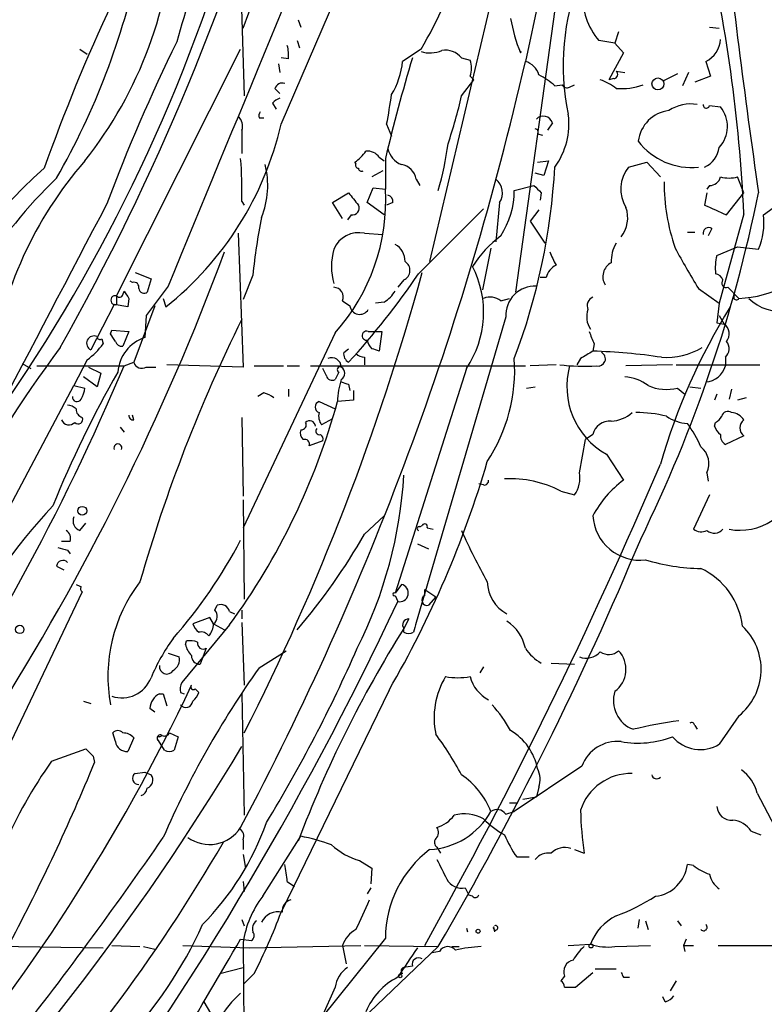
# Model space of a CAD drawing. Extents: x 4 to 44959, y -40864 to 4107.
# Drawn here: x 523 to 574, y 3389 to 3457 of the extents above; entities that cross this region are included whole.
import ezdxf

# ---------------------------------------------------------------- set-up
doc = ezdxf.new("R2010")
doc.units = 0
doc.header["$MEASUREMENT"] = 0
doc.layers.add('MAIN', color=5, linetype='CONTINUOUS')

msp = doc.modelspace()

# ---------------------------------------------------------------- linework, layer by layer
at = {"layer": 'MAIN'}
for p, q in [((541.1047, 3449.4028), (552.5347, 3475.9034)), ((538.48, 3456.0068), (545.1687, 3474.2101)), ((559.054, 3472.6014), (551.3493, 3439.9201)), ((560.4933, 3465.4048), (557.9533, 3453.7208)), ((538.226, 3462.1874), (538.5647, 3451.3501)), ((560.6627, 3462.1874), (557.276, 3437.8034)), ((542.29, 3456.5994), (542.4593, 3456.0914)), ((564.388, 3455.7528), (564.134, 3454.9908)), ((570.6533, 3456.0914), (571.3307, 3456.0068)), ((542.2053, 3455.1601), (542.3747, 3454.6521)), ((564.134, 3454.9908), (563.0333, 3455.1601)), ((564.134, 3454.9908), (564.7267, 3454.3134)), ((527.2193, 3454.5674), (527.7273, 3454.2288)), ((529.7593, 3437.5494), (538.3107, 3454.5674)), ((550.7567, 3454.5674), (549.4867, 3453.7208)), ((557.6147, 3454.3134), (557.6993, 3454.3981)), ((564.7267, 3454.3134), (563.7107, 3452.4508)), ((540.9353, 3453.5514), (541.02, 3452.9588)), ((541.6127, 3453.8901), (541.1047, 3453.9748)), ((553.5507, 3453.9748), (554.1433, 3453.8054)), ((570.3993, 3453.7208), (570.738, 3452.7048)), ((564.2187, 3453.0434), (564.8113, 3452.9588)), ((568.452, 3452.8741), (567.436, 3452.3661)), ((569.214, 3452.9588), (568.7907, 3452.0274)), ((553.5507, 3451.3501), (554.3973, 3452.4508)), ((554.1433, 3452.7048), (554.3973, 3452.4508)), ((564.0493, 3452.5354), (563.7107, 3452.4508)), ((570.738, 3452.7048), (569.6373, 3452.2814)), ((540.6813, 3451.8581), (541.02, 3451.5194)), ((559.9853, 3452.0274), (560.4933, 3452.1121)), ((561.0013, 3451.9428), (561.34, 3452.1121)), ((540.512, 3450.8421), (540.766, 3450.4188)), ((570.6533, 3450.6728), (571.4153, 3450.5881)), ((539.5807, 3449.8261), (539.9193, 3449.8261)), ((559.816, 3449.4874), (559.4773, 3448.9794)), ((538.3953, 3448.9794), (538.3953, 3447.3708)), ((548.386, 3449.4028), (548.7247, 3448.5561)), ((558.8, 3448.7254), (559.1387, 3448.6408)), ((546.2693, 3446.6934), (546.1847, 3446.7781)), ((547.878, 3447.1168), (548.2167, 3446.8628)), ((548.3013, 3447.0321), (548.3013, 3444.9154)), ((558.8, 3446.7781), (559.562, 3446.8628)), ((559.562, 3446.8628), (559.2233, 3445.8468)), ((565.0653, 3446.4394), (566.3353, 3446.7781)), ((566.3353, 3446.7781), (567.2667, 3445.7621)), ((548.132, 3446.1854), (547.37, 3445.7621)), ((550.418, 3445.5928), (550.672, 3445.1694)), ((559.2233, 3445.8468), (558.6307, 3446.0161)), ((573.024, 3444.6614), (572.6007, 3445.7621)), ((547.0313, 3443.9841), (547.4547, 3445.0001)), ((547.4547, 3445.0001), (548.3013, 3444.9154)), ((557.1913, 3444.8308), (558.546, 3445.1694)), ((570.6533, 3445.1694), (570.484, 3444.9154)), ((538.3953, 3444.0688), (538.5647, 3443.8148)), ((544.6607, 3443.9841), (545.7613, 3444.6614)), ((559.054, 3444.6614), (558.9693, 3444.1534)), ((570.484, 3444.6614), (570.3147, 3443.8148)), ((571.8387, 3443.1374), (573.024, 3444.6614)), ((545.338, 3442.8834), (544.6607, 3443.9841)), ((548.2167, 3443.1374), (547.0313, 3443.9841)), ((548.8093, 3443.9841), (548.386, 3443.8148)), ((550.5873, 3439.0734), (555.0747, 3443.5608)), ((556.1753, 3443.9841), (555.9213, 3441.2748)), ((558.8847, 3443.4761), (558.292, 3442.7141)), ((574.3787, 3443.1374), (575.31, 3443.8148)), ((545.9307, 3443.1374), (545.6767, 3442.7988)), ((558.292, 3442.7141), (559.308, 3441.1901)), ((573.024, 3443.2221), (571.3307, 3437.0414)), ((570.8227, 3442.2061), (570.5687, 3441.6981)), ((538.1413, 3441.8674), (538.48, 3432.6388)), ((546.862, 3441.8674), (548.132, 3441.7828)), ((569.1293, 3441.9521), (569.6373, 3441.9521)), ((555.5827, 3440.8514), (554.99, 3437.9728)), ((571.1613, 3440.3434), (572.6007, 3440.9361)), ((572.6007, 3440.9361), (574.04, 3440.7668)), ((531.0293, 3439.1581), (532.13, 3438.7348)), ((532.13, 3438.7348), (531.876, 3437.8034)), ((539.1573, 3438.9888), (538.48, 3437.2954)), ((549.5713, 3438.6501), (549.148, 3438.1421)), ((559.3927, 3438.8194), (558.9693, 3438.8194)), ((530.86, 3438.4808), (530.6907, 3438.5654)), ((533.3153, 3438.2268), (531.7913, 3436.1948)), ((569.8913, 3438.0574), (571.3307, 3437.0414)), ((571.9233, 3438.1421), (572.6853, 3437.3801)), ((529.7593, 3437.5494), (529.7593, 3436.9568)), ((530.1827, 3437.6341), (530.2673, 3437.8881)), ((530.606, 3437.3801), (530.5213, 3436.7874)), ((532.9767, 3437.3801), (533.146, 3436.7874)), ((556.26, 3437.2108), (556.8527, 3437.3801)), ((529.59, 3436.9568), (527.9813, 3433.8241)), ((530.5213, 3436.7874), (529.59, 3436.9568)), ((532.384, 3436.8721), (530.9447, 3432.9774)), ((545.338, 3437.2108), (545.846, 3436.8721)), ((548.2167, 3437.1261), (547.624, 3437.0414)), ((571.3307, 3437.0414), (571.1613, 3435.6868)), ((531.7913, 3436.1948), (531.7067, 3434.6708)), ((556.5987, 3436.1101), (550.418, 3415.0281)), ((571.3307, 3436.1948), (571.6693, 3435.6021)), ((571.1613, 3435.6868), (571.6693, 3435.6021)), ((528.7433, 3434.5861), (528.828, 3434.2474)), ((529.336, 3434.9248), (529.4207, 3435.1788)), ((529.4207, 3435.1788), (530.606, 3435.0941)), ((530.606, 3435.0941), (530.1827, 3434.0781)), ((544.83, 3435.0094), (538.48, 3421.5474)), ((547.116, 3435.0941), (547.624, 3435.0941)), ((547.624, 3435.0941), (548.0473, 3435.0941)), ((548.0473, 3435.0941), (547.878, 3433.7394)), ((545.4227, 3433.6548), (545.7613, 3433.9088)), ((562.6947, 3434.2474), (562.61, 3433.7394)), ((546.862, 3433.3161), (546.862, 3432.8081)), ((561.7633, 3433.2314), (561.5093, 3432.8081)), ((571.754, 3433.3161), (571.754, 3432.7234)), ((523.24, 3432.8928), (523.8327, 3432.5541)), ((524.256, 3432.7234), (530.2673, 3432.7234)), ((527.7273, 3433.1468), (526.796, 3431.3688)), ((527.812, 3432.6388), (528.6587, 3432.2154)), ((530.2673, 3432.7234), (530.9447, 3432.9774)), ((531.7913, 3432.6388), (532.4687, 3432.6388)), ((538.48, 3432.6388), (533.2307, 3432.8081)), ((539.242, 3432.7234), (541.274, 3432.7234)), ((541.528, 3432.7234), (542.3747, 3432.7234)), ((543.1367, 3432.7234), (557.9533, 3432.7234)), ((544.2373, 3432.0461), (543.9833, 3432.5541)), ((553.8893, 3432.5541), (548.9787, 3417.0601)), ((560.07, 3432.8081), (558.292, 3432.7234)), ((568.1133, 3432.8081), (564.896, 3432.7234)), ((568.3673, 3432.8081), (574.1247, 3432.8081)), ((528.4047, 3431.2841), (527.4733, 3431.9614)), ((528.6587, 3432.2154), (528.4047, 3431.2841)), ((545.084, 3432.3001), (544.83, 3431.7921)), ((519.8533, 3418.2454), (526.796, 3431.3688)), ((526.796, 3431.3688), (527.558, 3431.1994)), ((545.7613, 3431.4534), (545.846, 3431.0301)), ((558.038, 3431.1994), (558.6307, 3431.2841)), ((568.452, 3431.1994), (568.96, 3430.7761)), ((569.2987, 3431.2841), (570.0607, 3431.1994)), ((539.9193, 3430.8608), (539.496, 3430.6068)), ((541.6127, 3431.1148), (541.6127, 3430.6068)), ((546.1, 3431.0301), (546.1, 3430.3528)), ((571.1613, 3430.7761), (570.992, 3430.3528)), ((572.1773, 3431.1148), (572.008, 3430.4374)), ((573.1933, 3430.5221), (572.6007, 3430.3528)), ((543.7293, 3430.2681), (544.83, 3429.7601)), ((546.1, 3430.3528), (544.9993, 3430.2681)), ((530.9447, 3428.9981), (530.86, 3429.3368)), ((538.3953, 3429.1674), (538.48, 3423.7488)), ((544.6607, 3429.0828), (543.8987, 3428.6594)), ((530.0133, 3428.4901), (530.2673, 3428.1514)), ((570.992, 3428.5748), (571.0767, 3428.8288)), ((562.61, 3427.9821), (562.102, 3427.6434)), ((573.024, 3427.8974), (571.754, 3427.3048)), ((543.9833, 3427.5588), (543.052, 3427.2201)), ((561.6787, 3425.3574), (562.102, 3427.6434)), ((563.5413, 3426.6274), (564.7267, 3424.8494)), ((570.484, 3425.3574), (570.5687, 3424.7648)), ((555.0747, 3424.5108), (554.736, 3424.5954)), ((560.4087, 3424.0874), (561.34, 3423.8334)), ((570.6533, 3423.8334), (569.5527, 3421.4628)), ((538.48, 3423.4948), (538.5647, 3416.6368)), ((546.862, 3421.1241), (548.2167, 3422.3941)), ((527.2193, 3421.3781), (527.6427, 3421.8861)), ((550.672, 3421.6321), (550.8413, 3421.7168)), ((551.18, 3421.5474), (551.6033, 3421.4628)), ((526.542, 3420.6161), (525.9493, 3420.6161)), ((550.5027, 3420.4468), (551.2647, 3420.1081)), ((526.3727, 3420.0234), (526.542, 3419.7694)), ((525.6107, 3418.9228), (526.1187, 3418.6688)), ((549.402, 3417.6528), (548.9787, 3417.0601)), ((527.3887, 3417.1448), (518.668, 3398.9414)), ((548.9787, 3416.8908), (549.148, 3416.4674)), ((551.0107, 3416.8908), (551.0107, 3417.3141)), ((551.0107, 3417.3141), (551.7727, 3416.8061)), ((536.5327, 3415.8748), (536.702, 3416.2134)), ((551.7727, 3416.8061), (551.2647, 3416.2134)), ((537.5487, 3415.7901), (537.8873, 3415.6208)), ((538.3953, 3415.8748), (538.3953, 3415.2821)), ((537.5487, 3414.8588), (534.2467, 3410.8794)), ((536.194, 3415.3668), (535.0087, 3414.9434)), ((536.448, 3414.9434), (536.194, 3415.3668)), ((536.448, 3414.9434), (537.21, 3414.5201)), ((538.3953, 3415.0281), (538.5647, 3410.7101)), ((549.91, 3415.2821), (549.5713, 3414.6048)), ((549.5713, 3414.3508), (549.5713, 3414.6048)), ((534.5007, 3413.5041), (534.5853, 3413.7581)), ((533.3153, 3412.9114), (534.0773, 3412.6574)), ((535.94, 3413.2501), (535.5167, 3412.1494)), ((539.5807, 3411.8954), (541.4433, 3413.0808)), ((559.7313, 3412.2341), (561.34, 3412.1494)), ((555.0747, 3411.9801), (554.8207, 3411.5568)), ((532.7227, 3410.1174), (532.9767, 3410.1174)), ((532.9767, 3410.1174), (533.2307, 3409.2708)), ((534.162, 3410.2021), (534.416, 3410.1174)), ((535.178, 3410.4561), (535.432, 3410.2021)), ((538.3953, 3410.1174), (538.5647, 3401.7354)), ((548.5553, 3410.3714), (541.1047, 3395.0468)), ((527.4733, 3409.6094), (527.9813, 3409.4401)), ((532.384, 3408.8474), (532.0453, 3409.1014)), ((572.6853, 3408.5934), (571.3307, 3406.6461)), ((529.6747, 3406.8154), (529.5053, 3407.4081)), ((533.4, 3407.4081), (533.9927, 3407.1541)), ((569.6373, 3407.9161), (569.8067, 3407.6621)), ((530.9447, 3407.0694), (530.5213, 3406.1381)), ((533.0613, 3406.2228), (532.638, 3406.9001)), ((532.7227, 3407.1541), (532.892, 3407.2388)), ((533.9927, 3407.1541), (533.7387, 3406.2228)), ((525.272, 3405.4608), (527.6427, 3406.3074)), ((528.1507, 3405.7994), (528.2353, 3405.3761)), ((531.0293, 3404.6141), (531.7067, 3404.6988)), ((531.7067, 3404.6988), (532.13, 3404.5294)), ((561.848, 3405.1221), (557.1913, 3401.9894)), ((558.8847, 3403.6828), (558.7153, 3403.0054)), ((557.784, 3402.8361), (558.7153, 3403.0054)), ((573.9553, 3403.2594), (575.1407, 3400.9734)), ((556.5987, 3401.8201), (557.1913, 3401.9894)), ((556.8527, 3402.5821), (557.4453, 3402.5821)), ((573.532, 3400.6348), (574.2093, 3400.3808)), ((538.48, 3400.0421), (538.48, 3399.3648)), ((539.8347, 3396.1474), (542.4593, 3400.2961)), ((551.8573, 3399.5341), (552.1113, 3399.1108)), ((561.34, 3399.3648), (562.0173, 3399.1108)), ((538.48, 3399.0261), (538.6493, 3398.0948)), ((546.5233, 3398.6028), (547.37, 3398.0948)), ((557.3607, 3398.8568), (558.2073, 3398.8568)), ((547.37, 3398.0948), (547.2853, 3396.9941)), ((569.5527, 3398.2641), (569.1293, 3398.3488)), ((538.48, 3397.1634), (538.5647, 3396.4861)), ((541.528, 3397.1634), (542.036, 3396.8248)), ((547.2853, 3396.7401), (547.0313, 3396.3168)), ((553.8047, 3396.7401), (554.0587, 3396.2321)), ((554.3127, 3396.1474), (554.0587, 3396.2321)), ((538.3953, 3394.5388), (538.5647, 3394.1154)), ((565.7427, 3393.9461), (565.8273, 3394.5388)), ((566.2507, 3394.4541), (566.42, 3393.8614)), ((568.452, 3394.4541), (568.706, 3394.1154)), ((553.8893, 3393.9461), (553.974, 3393.6921)), ((555.752, 3394.0308), (555.8367, 3393.6921)), ((538.3107, 3393.1841), (539.0727, 3393.0994)), ((548.3013, 3393.2688), (543.8987, 3387.7654)), ((569.0447, 3393.1841), (568.8753, 3392.7608)), ((517.4827, 3392.7608), (528.828, 3392.5914)), ((529.4207, 3392.7608), (531.368, 3392.6761)), ((531.622, 3392.6761), (532.384, 3392.5068)), ((534.3313, 3392.7608), (538.9033, 3392.5914)), ((538.48, 3392.9301), (538.5647, 3381.3308)), ((538.9033, 3392.5914), (546.608, 3392.7608)), ((551.942, 3392.6761), (539.242, 3380.5688)), ((545.338, 3392.7608), (545.592, 3391.4908)), ((546.862, 3392.7608), (551.942, 3392.6761)), ((552.8733, 3392.6761), (553.3813, 3392.6761)), ((560.9167, 3392.7608), (562.4407, 3392.8454)), ((564.134, 3392.6761), (566.5893, 3392.7608)), ((568.8753, 3392.7608), (569.5527, 3392.7608)), ((568.8753, 3392.7608), (568.96, 3392.3374)), ((571.246, 3392.7608), (575.9027, 3392.7608)), ((552.0267, 3392.3374), (551.5187, 3392.2528)), ((536.8713, 3390.8134), (538.48, 3391.2368)), ((550.164, 3391.3214), (549.5713, 3391.2368)), ((562.7793, 3391.1521), (564.2187, 3391.1521)), ((539.242, 3390.8134), (538.5647, 3390.1361)), ((549.4867, 3390.8134), (549.2327, 3390.7288)), ((560.6627, 3390.6441), (560.4087, 3390.3054)), ((561.4247, 3389.8821), (562.61, 3390.8981)), ((564.7267, 3390.5594), (565.15, 3390.5594)), ((544.83, 3389.8821), (543.8987, 3387.7654)), ((560.6627, 3389.8821), (561.4247, 3389.8821)), ((568.3673, 3390.3054), (567.944, 3389.6281)), ((567.6053, 3388.8661), (567.436, 3389.2048)), ((535.7707, 3388.8661), (536.6173, 3387.4268))]:
    msp.add_line(p, q, dxfattribs=at)
for centre, radius in [((567.0999, 3452.1715), 0.4114), ((527.3886, 3422.7328), 0.3052), ((523.0767, 3414.5504), 0.2843), ((554.6936, 3393.7345), 0.1338), ((562.483, 3392.7185), 0.1338), ((549.3173, 3390.6441), 0.1197)]:
    msp.add_circle(centre, radius, dxfattribs=at)
for centre, radius, start, end in [((9028.1598, -58.4693), 9186.3631, 157.39749333, 157.62667635), ((379.6172, 3516.4028), 167.8679, 330.599058, 344.36538), ((585.615, 3441.1382), 53.5524, 150.171568, 164.914895), ((424.9874, 3496.7343), 117.7336, 325.027922, 344.267928), ((1130.5021, 3525.039), 562.2372, 186.149328, 188.219183), ((505.2405, 3464.6176), 28.5185, 321.495819, 357.838727), ((466.5943, 3438.3398), 106.5416, 2.626515, 13.214765), ((481.9617, 3470.8239), 50.3744, 330.053449, 348.265376), ((526.822, 3468.8884), 27.8919, 329.106385, 343.394432), ((577.0076, 3453.4773), 16.4456, 157.964457, 191.92153), ((566.4297, 3458.1266), 4.5095, 175.733336, 221.134769), ((644.4232, 3403.8688), 126.9779, 154.916266, 160.452168), ((568.4856, 3458.7018), 11.7232, 189.910587, 201.983104), ((644.8973, 3400.5182), 123.6734, 153.823406, 159.465443), ((569.6375, 3455.3294), 1.7798, 295.341276, 357.275527), ((539.2394, 3454.1438), 2.3868, 353.898391, 16.492768), ((551.3623, 3456.3778), 2.0703, 252.99087, 293.746961), ((552.4188, 3453.0165), 1.4831, 40.252239, 98.639839), ((348.9929, 3501.3434), 214.3184, 332.04897, 347.161427), ((675.1179, 3416.7289), 130.3869, 163.401885, 166.561005), ((544.0265, 3454.2709), 5.4878, 328.882437, 354.247021), ((552.6618, 3453.2551), 1.5804, 339.622594, 20.377406), ((557.6287, 3452.4648), 1.2973, 14.490435, 75.509565), ((564.0432, 3452.8197), 0.2843, 271.229162, 51.88465), ((541.1787, 3451.71), 0.519, 69.707536, 163.41919), ((557.2886, 3449.3083), 3.8296, 45.236977, 65.368331), ((562.0678, 3449.1821), 3.4333, 51.208574, 72.188317), ((560.8319, 3452.2814), 0.3786, 206.565051, 296.578587), ((564.5576, 3456.3292), 4.4839, 265.665389, 289.86553), ((541.2737, 3450.25), 0.9648, 105.246264, 142.140642), ((511.293, 3456.6298), 37.7905, 348.974921, 352.098615), ((526.0164, 3457.3344), 28.1771, 340.757388, 347.738043), ((540.0459, 3449.9532), 0.4823, 142.108345, 195.281169), ((568.1556, 3447.9213), 2.431, 97.001062, 173.003904), ((569.3831, 3448.0149), 2.775, 81.219617, 123.306391), ((570.4416, 3450.715), 0.2158, 168.66924, 348.726505), ((569.7597, 3449.2399), 2.1351, 317.376464, 39.156861), ((537.6476, 3449.2758), 0.8043, 338.375849, 52.135637), ((559.1895, 3449.2842), 0.6587, 17.970034, 136.045652), ((555.9434, 3449.4129), 5.0179, 323.65924, 7.640973), ((519.1046, 3454.4639), 22.5748, 308.462016, 347.044572), ((558.6307, 3448.8524), 0.2117, 323.124688, 90), ((569.3834, 3450.9833), 4.5722, 217.224538, 276.377833), ((544.871, 3448.8538), 2.4565, 302.329512, 327.670488), ((547.0335, 3446.495), 1.0487, 36.363981, 94.747761), ((549.9753, 3448.0382), 1.5401, 192.327049, 248.145396), ((532.1761, 3450.6718), 20.6109, 343.537119, 352.686584), ((569.6501, 3447.9962), 1.6927, 293.117701, 353.142843), ((548.1958, 3428.9369), 27.336, 139.022567, 172.037966), ((513.1417, 3444.8307), 25.2651, 358.271913, 4.99864), ((551.1721, 3416.6416), 39.7525, 131.629625, 177.076905), ((534.355, 3445.1737), 5.8284, 337.764128, 14.254161), ((546.4386, 3446.5664), 0.2116, 143.124688, 270.027077), ((546.6503, 3446.3547), 0.2116, 179.972923, 306.875312), ((549.2325, 3445.4233), 1.1976, 8.136869, 81.863131), ((516.034, 3448.8373), 44.0167, 339.234427, 356.877146), ((566.9948, 3444.9204), 2.4557, 141.788389, 211.278262), ((548.7641, 3421.6381), 33.3762, 133.924572, 162.745362), ((555.1648, 3444.649), 1.2096, 326.65544, 51.286188), ((581.7817, 3445.4507), 14.261, 180.109682, 198.814702), ((570.6887, 3445.9101), 0.7415, 267.263766, 348.48701), ((572.008, 3447.7935), 2.1161, 253.73438, 286.26562), ((534.6839, 3444.126), 13.6403, 318.059277, 3.31772), ((551.4964, 3444.819), 5.6949, 326.768956, 0.118718), ((685.7999, 3571.9153), 179.6053, 224.885409, 225.114592), ((757.7498, 3613.588), 271.0633, 218.550178, 218.779361), ((548.3607, 3444.0519), 0.4537, 351.405541, 75.969882), ((476.8167, 3464.4372), 99.2142, 333.897686, 348.502549), ((7971.9444, -465.6397), 8407.1813, 152.28823916, 152.51742269), ((546.0153, 3443.6031), 0.4734, 259.703815, 26.565051), ((562.8816, 3442.9369), 2.1353, 321.697644, 19.377672), ((740.4266, 3824.4758), 416.9423, 245.920822, 246.150005), ((581.0608, 3434.7812), 42.1142, 168.790469, 174.266055), ((569.9114, 3442.5662), 4.5037, 336.450607, 7.286443), ((570.611, 3441.876), 0.3922, 57.327102, 193.745728), ((546.4564, 3440.0618), 1.8506, 77.339552, 157.607572), ((561.1373, 3435.2571), 8.0793, 127.133994, 147.640255), ((548.7879, 3439.5814), 4.2128, 163.657431, 196.341263), ((548.3297, 3439.9484), 1.3266, 358.777634, 60.710475), ((566.2849, 3439.9538), 2.4078, 149.106027, 182.818557), ((641.5301, 3481.1623), 83.6071, 208.825703, 211.035225), ((375.9335, 3500.5365), 172.0547, 315.476462, 339.612202), ((565.4564, 3442.6762), 6.1704, 199.687991, 209.197915), ((574.9257, 3439.4548), 3.8679, 166.718257, 185.659004), ((572.3539, 3445.1379), 7.7649, 272.446091, 322.659326), ((549.2775, 3439.3075), 0.7201, 294.080445, 58.28981), ((548.1667, 3436.4253), 6.909, 325.922603, 27.18145), ((560.6485, 3438.5091), 1.2936, 116.565051, 166.120598), ((564.3792, 3438.876), 1.0815, 117.489097, 211.467988), ((385.7579, 3484.7415), 171.2611, 333.156662, 344.563922), ((505.7243, 3469.6316), 54.2816, 317.525643, 325.739469), ((570.9603, 3438.4172), 0.6664, 20.455419, 79.941222), ((571.8175, 3438.4384), 0.3146, 137.717737, 289.650149), ((530.9588, 3438.1563), 0.3392, 343.050006, 106.933836), ((531.6643, 3438.128), 0.3875, 190.497939, 303.11188), ((544.7312, 3437.4789), 0.6633, 336.162913, 88.782043), ((558.6268, 3436.1987), 2.03, 87.501375, 182.501445), ((529.6662, 3437.2531), 0.3106, 72.556834, 287.443166), ((529.9498, 3437.6976), 0.2414, 217.88123, 344.749045), ((657.425, 3522.3013), 152.6259, 213.578058, 213.807262), ((546.903, 3439.2018), 2.4565, 302.329512, 327.670488), ((555.5282, 3436.3216), 1.1516, 50.546065, 113.192057), ((562.864, 3436.8721), 0.6448, 113.197424, 203.197424), ((572.516, 3437.4648), 0.1893, 116.578587, 333.421413), ((575.5337, 3439.569), 3.0829, 225.235232, 280.055672), ((546.5238, 3436.9591), 0.6834, 187.314289, 330.065846), ((563.7108, 3436.1102), 1.5265, 160.565587, 213.69215), ((608.5274, 3414.0693), 42.9372, 148.055255, 163.936525), ((635.0268, 3388.0404), 107.8522, 153.632306, 163.970373), ((571.2153, 3434.9325), 0.809, 320.401164, 55.862073), ((528.193, 3434.2897), 0.5024, 65.561707, 245.556989), ((528.6163, 3434.7554), 0.2116, 180, 306.875312), ((402.5169, 3350.0035), 152.6261, 33.578069, 33.807272), ((532.5047, 3432.1267), 2.6663, 107.414915, 176.27126), ((546.9996, 3434.8083), 0.3085, 67.840022, 275.897224), ((774.2131, 3519.3509), 227.997, 201.688003, 201.917172), ((598.1327, 3380.2373), 90.0688, 143.356516, 160.625114), ((524.8083, 3437.1667), 4.9679, 305.984807, 324.011038), ((530.1149, 3434.5267), 0.4537, 194.017867, 278.59446), ((548.2875, 3434.8263), 1.2975, 194.501051, 225), ((505.274, 3306.8241), 133.8753, 71.443693, 71.672876), ((567.6536, 3438.1705), 4.8638, 266.436598, 300.816682), ((571.1772, 3433.9141), 0.8308, 313.966174, 37.232638), ((544.596, 3432.634), 0.6572, 0.418401, 114.638754), ((546.1002, 3433.5701), 0.6827, 172.873943, 240.239505), ((546.9216, 3434.2736), 0.9594, 227.162672, 266.438195), ((545.6968, 3432.4419), 11.5216, 326.718603, 3.929191), ((689.1976, 3221.7922), 246.8725, 120.848186, 121.077349), ((561.4972, 3394.5102), 39.245, 81.421279, 88.375148), ((562.9798, 3433.2086), 0.4988, 256.576641, 63.455498), ((378.8746, 3496.7168), 164.3621, 325.669164, 337.086314), ((531.4949, 3433.1254), 0.5698, 195.05579, 301.34662), ((545.1687, 3432.4695), 0.1893, 63.448488, 243.434949), ((545.0275, 3432.2155), 0.4798, 298.071082, 61.923298), ((562.0174, 3445.4642), 12.7689, 262.379026, 273.801598), ((566.2173, 3431.3196), 5.4016, 164.936712, 240.303535), ((570.3056, 3433.1222), 1.5023, 273.575859, 344.60573), ((597.2612, 3393.8143), 77.6288, 150.279672, 157.859167), ((544.6183, 3432.1167), 0.3875, 190.497939, 303.11188), ((564.69, 3429.1522), 2.8118, 52.028866, 87.52753), ((526.0334, 3431.2843), 1.527, 326.315136, 356.812677), ((549.9508, 3430.226), 4.9517, 161.562124, 179.512856), ((587.8573, 3558.538), 133.8752, 251.443679, 251.672862), ((567.6731, 3434.1286), 3.031, 245.579356, 284.890869), ((527.0231, 3430.576), 0.3132, 174.358552, 333.737622), ((539.453, 3429.0814), 1.8395, 51.555689, 75.315572), ((526.3133, 3429.0571), 0.9588, 47.155503, 86.448267), ((499.0324, 3442.9878), 47.6943, 323.858814, 344.532471), ((543.8563, 3429.8871), 0.4016, 108.434949, 251.565051), ((527.1116, 3429.0327), 0.3081, 221.446637, 25.924669), ((527.5418, 3429.7244), 0.5776, 176.45646, 254.630921), ((530.9024, 3429.2945), 0.2994, 171.878017, 278.121983), ((544.6611, 3429.2522), 0.9657, 164.757889, 217.866658), ((563.7613, 3431.2455), 2.3351, 272.913745, 311.851159), ((565.6049, 3420.8223), 8.6839, 76.106818, 90.208496), ((569.4256, 3431.8767), 3.1466, 236.524065, 264.596699), ((570.7806, 3429.5482), 0.778, 292.371723, 337.628278), ((571.9234, 3429.1532), 0.4348, 54.26622, 166.852289), ((572.0925, 3428.4051), 1.1043, 32.481141, 85.595723), ((526.4732, 3429.2337), 0.5745, 204.213647, 315.183368), ((542.5016, 3428.6595), 0.3413, 262.88123, 29.734471), ((543.0759, 3428.5398), 0.4009, 5.008119, 133.878282), ((543.7575, 3428.236), 0.2602, 139.379598, 282.545532), ((563.775, 3427.7251), 1.1929, 84.950372, 167.559748), ((563.1656, 3424.2173), 7.4872, 22.938742, 37.200642), ((572.0932, 3428.9138), 1.1522, 197.110772, 233.960562), ((573.4614, 3428.4477), 0.703, 128.473982, 231.520947), ((543.0524, 3428.1092), 0.6297, 160.365149, 227.709785), ((543.6869, 3427.6858), 0.3224, 336.806076, 66.782742), ((572.0926, 3427.8975), 0.6826, 172.88019, 240.261365), ((529.844, 3427.0666), 0.2732, 338.412816, 201.587184), ((542.7275, 3427.3189), 0.3392, 343.066164, 106.933836), ((569.153, 3425.9799), 1.4694, 334.934815, 51.848687), ((486.3442, 3446.4598), 71.9207, 329.882158, 343.571603), ((248.6209, 3561.446), 346.2575, 330.845463, 336.963629), ((519.1146, 3426.9937), 30.5102, 333.226838, 356.607239), ((559.7941, 3424.9766), 1.9227, 323.516908, 11.423311), ((555.1171, 3424.807), 0.2992, 261.85365, 8.14635), ((556.9051, 3417.3524), 7.5918, 62.516194, 92.95297), ((569.1556, 3418.8912), 7.424, 126.624475, 151.846387), ((552.5964, 3397.3614), 37.4567, 136.654797, 154.327233), ((527.4734, 3422.0554), 0.7235, 159.445809, 249.435612), ((565.8642, 3422.5828), 3.2597, 183.318671, 276.809545), ((550.6297, 3421.5051), 0.1339, 71.578587, 251.537987), ((551.0106, 3421.632), 0.1894, 333.462013, 153.394352), ((572.7701, 3425.3574), 3.9685, 258.928196, 303.688466), ((525.9069, 3420.8277), 0.6695, 341.573171, 55.301057), ((508.7539, 3443.0516), 43.9664, 319.538344, 330.083765), ((593.9358, 3439.3481), 44.2027, 203.987442, 209.142544), ((570.0881, 3422.187), 0.9006, 233.524537, 296.078517), ((570.9909, 3421.9847), 0.7905, 230.116477, 318.687262), ((507.5828, 3436.8387), 34.7079, 318.691082, 332.292119), ((346.0141, 3512.546), 238.2752, 329.796467, 337.349843), ((568.384, 3589.458), 174.5653, 255.845177, 256.07436), ((526.0576, 3418.8522), 0.4524, 45.850821, 171.022765), ((570.3094, 3432.8941), 14.1429, 253.322874, 268.992413), ((567.8997, 3414.1593), 5.077, 6.955362, 64.808367), ((569.4746, 3502.223), 94.6528, 243.313562, 243.5428), ((539.8168, 3411.3172), 10.6628, 142.406607, 190.601963), ((549.275, 3417.0601), 0.6062, 257.905903, 77.905903), ((557.8838, 3417.877), 2.5557, 181.230893, 241.983033), ((527.5156, 3417.3564), 0.2468, 149.02828, 239.048191), ((548.9152, 3416.9755), 0.1058, 53.108436, 306.859073), ((551.1727, 3416.5652), 0.3636, 116.45232, 284.655344), ((343.2951, 3513.1128), 227.411, 323.079249, 334.850523), ((536.9399, 3415.6309), 0.6292, 14.654583, 112.215695), ((536.0911, 3415.4454), 0.6159, 305.411159, 44.197517), ((536.1088, 3415.2817), 1.1509, 197.093579, 233.981411), ((535.0936, 3414.9942), 1.3553, 318.538483, 357.851992), ((549.9101, 3414.8587), 0.4234, 90.013532, 216.848245), ((719.6406, 3372.3689), 174.5167, 165.851148, 166.080355), ((555.1066, 3412.6735), 2.9045, 11.450366, 57.122425), ((535.6014, 3413.7724), 0.6027, 32.566713, 106.324089), ((617.979, 3371.4655), 80.8741, 147.763628, 159.371965), ((549.91, 3414.9857), 0.7196, 241.921424, 298.078576), ((570.1135, 3411.7947), 4.1063, 308.777042, 46.515638), ((545.4255, 3405.5226), 14.4641, 144.473328, 156.810772), ((536.1261, 3413.9085), 1.675, 193.971531, 224.136456), ((534.7971, 3412.1932), 1.5792, 69.609571, 97.70781), ((535.7357, 3413.5907), 0.3971, 167.979814, 300.956335), ((454.1185, 3453.6722), 100.7042, 328.615363, 336.33462), ((560.5623, 3414.9724), 3.1262, 213.430318, 241.153315), ((562.1443, 3413.9065), 1.333, 249.557142, 316.924239), ((563.6973, 3413.8738), 1.0516, 236.57437, 311.055742), ((563.0191, 3411.7967), 1.8769, 306.441911, 43.169232), ((533.2449, 3412.4739), 0.8524, 298.681808, 12.43184), ((535.5026, 3412.728), 0.5788, 178.604026, 271.395974), ((533.2171, 3411.9745), 0.5026, 169.649268, 330.379555), ((593.1267, 3373.9219), 65.6442, 144.656676, 156.391513), ((530.1203, 3411.9806), 2.1495, 251.006197, 339.222761), ((535.0353, 3410.4368), 0.9043, 150.696778, 195.042839), ((557.2148, 3408.4445), 5.5564, 149.041372, 191.640377), ((553.2967, 3415.492), 4.2739, 258.573597, 281.425089), ((556.6052, 3411.9407), 2.5432, 194.526378, 242.052483), ((415.3038, 3467.0747), 132.2345, 319.62532, 334.770358), ((533.258, 3409.0267), 1.215, 116.141146, 176.475143), ((535.051, 3410.5831), 0.1796, 135, 315), ((534.3308, 3410.5411), 1.1522, 306.039438, 342.889228), ((566.1309, 3409.6334), 2.101, 161.881533, 249.758979), ((534.5405, 3409.6319), 0.4687, 216.148696, 357.248689), ((548.1144, 3402.6179), 10.1213, 29.341071, 41.734285), ((573.9694, 3370.9652), 37.6833, 98.289071, 103.138153), ((569.4257, 3407.9161), 0.2116, 0, 126.875312), ((529.844, 3407.1539), 0.4235, 36.888839, 143.111161), ((530.2097, 3406.4423), 0.9662, 40.47072, 91.601349), ((533.0614, 3407.5773), 0.3785, 243.414641, 333.448488), ((554.9012, 3404.1591), 3.9788, 11.506776, 59.219986), ((530.4593, 3406.9284), 0.7927, 188.195523, 274.485736), ((532.6803, 3407.0271), 0.1339, 71.537987, 251.578587), ((532.7651, 3407.0694), 0.2117, 53.162586, 233.103038), ((532.8981, 3393.3496), 23.4844, 28.427858, 36.514377), ((564.3139, 3404.1907), 2.636, 84.701863, 159.307848), ((565.7313, 3413.3259), 6.6155, 259.778041, 291.104045), ((570.0116, 3408.7344), 2.47, 219.776762, 302.279051), ((389.756, 3495.4794), 173.2487, 315.264719, 329.087567), ((654.9216, 3533.0783), 179.6407, 224.885431, 225.114569), ((533.4, 3406.8577), 0.7196, 241.921424, 298.078576), ((551.8607, 3386.5783), 32.6115, 144.618769, 156.429665), ((398.8309, 3458.5228), 139.8931, 332.038547, 337.671925), ((557.2832, 3404.2138), 1.6872, 341.656329, 25.975803), ((571.261, 3402.5969), 2.7746, 13.814368, 54.942679), ((531.2718, 3404.2716), 0.4197, 125.299608, 271.57029), ((531.6537, 3404.159), 0.6034, 291.619776, 37.870819), ((550.3225, 3399.864), 5.6734, 22.001323, 55.318898), ((565.2403, 3400.9655), 3.6495, 88.759618, 162.315738), ((567.0127, 3404.5929), 0.3446, 190.618634, 317.493639), ((531.265, 3403.6768), 0.616, 287.740774, 352.660415), ((551.0498, 3404.5744), 5.2182, 273.290314, 330.304964), ((556.003, 3401.3787), 0.7414, 36.537595, 124.536784), ((585.9368, 3402.6536), 24.1804, 181.373262, 188.425024), ((572.1774, 3402.4129), 1.0196, 184.770642, 274.759442), ((551.1803, 3403.0899), 2.3029, 287.09651, 323.972078), ((553.7491, 3399.1317), 2.6978, 60.570172, 105.179308), ((559.979, 3406.4035), 6.9483, 225.103788, 240.087177), ((572.1349, 3399.7456), 1.6561, 32.475173, 85.598376), ((536.1722, 3402.2603), 2.5405, 233.752103, 327.326429), ((522.154, 3407.5709), 19.0235, 315.343309, 340.521323), ((537.9719, 3400.2961), 0.568, 333.43946, 63.425927), ((551.4088, 3400.5529), 0.5603, 310.498151, 36.831042), ((294.8014, 3564.5397), 289.3636, 321.834901, 325.396387), ((537.9906, 3380.2611), 20.5273, 71.287985, 77.426295), ((552.0844, 3399.8689), 0.4046, 140.395708, 235.850351), ((564.9318, 3404.0604), 9.1869, 203.611165, 214.500653), ((435.597, 3458.8361), 117.4081, 316.336377, 329.85381), ((547.8592, 3403.2394), 4.8252, 227.123085, 253.927219), ((555.9618, 3393.2485), 7.6606, 127.02113, 179.848169), ((560.6785, 3398.2006), 1.3136, 71.927809, 136.141199), ((890.8457, 3567.36), 378.6338, 206.45385, 206.683033), ((559.5259, 3398.0025), 1.1272, 79.500563, 142.581105), ((526.8693, 3395.6746), 14.7341, 5.799317, 10.456979), ((566.6317, 3398.645), 2.5151, 276.7656, 353.236663), ((571.7028, 3400.9384), 3.4314, 231.201202, 252.190762), ((553.5401, 3397.8301), 1.1217, 206.318334, 283.644746), ((572.2625, 3398.0105), 1.6446, 191.899604, 235.486632), ((545.3674, 3391.9239), 6.9605, 142.642954, 171.688295), ((541.9381, 3395.1533), 0.7563, 101.910115, 188.094749), ((513.617, 3410.0576), 36.4484, 333.61766, 337.132017), ((554.5032, 3396.2955), 0.2413, 217.862488, 344.765709), ((558.8221, 3408.9731), 15.1725, 290.835335, 302.29307), ((539.7924, 3393.9037), 0.6694, 124.698943, 198.426829), ((504.8479, 3408.4733), 38.663, 332.82144, 339.679565), ((540.9041, 3393.785), 1.2936, 77.263659, 153.143778), ((565.7907, 3391.5722), 3.5838, 116.017364, 159.19022), ((508.4281, 3406.5153), 29.9108, 316.661799, 335.686407), ((547.3438, 3392.0078), 2.1425, 120.100131, 159.423297), ((555.8959, 3393.9714), 0.1557, 157.569818, 112.348108), ((570.2512, 3394.0096), 0.2413, 217.88123, 52.137512), ((-1262.947, 4447.9157), 2087.3399, 329.4195844, 329.6487715), ((538.8456, 3393.4342), 0.4046, 304.14965, 39.604292), ((1057.8365, 3052.893), 610.5592, 146.1946955, 146.4238733), ((552.6052, 3392.013), 0.6633, 38.081055, 150.71801), ((555.2013, 3384.254), 8.4273, 92.012868, 104.247146), ((563.9642, 3390.3057), 3.0674, 129.397568, 152.020577), ((563.6682, 3396.57), 3.9217, 251.759558, 276.821479), ((550.5873, 3391.4625), 0.4462, 55.305659, 198.434949), ((561.4214, 3390.9455), 0.8164, 101.739374, 201.665869), ((546.8339, 3389.5716), 2.0278, 124.796656, 171.192185), ((549.6349, 3391.0039), 0.2414, 105.273852, 232.11877), ((551.2608, 3386.3901), 4.6741, 116.873691, 157.367028), ((649.3369, 3433.0887), 94.6976, 206.457251, 206.68638), ((560.1118, 3389.8394), 0.5525, 4.432107, 57.497791), ((544.1278, 3383.0701), 8.6403, 132.318786, 163.222949), ((567.2663, 3389.9673), 1.1522, 287.110772, 323.960562)]:
    msp.add_arc(centre, radius, start, end, dxfattribs=at)

doc.saveas('drawing.dxf')
